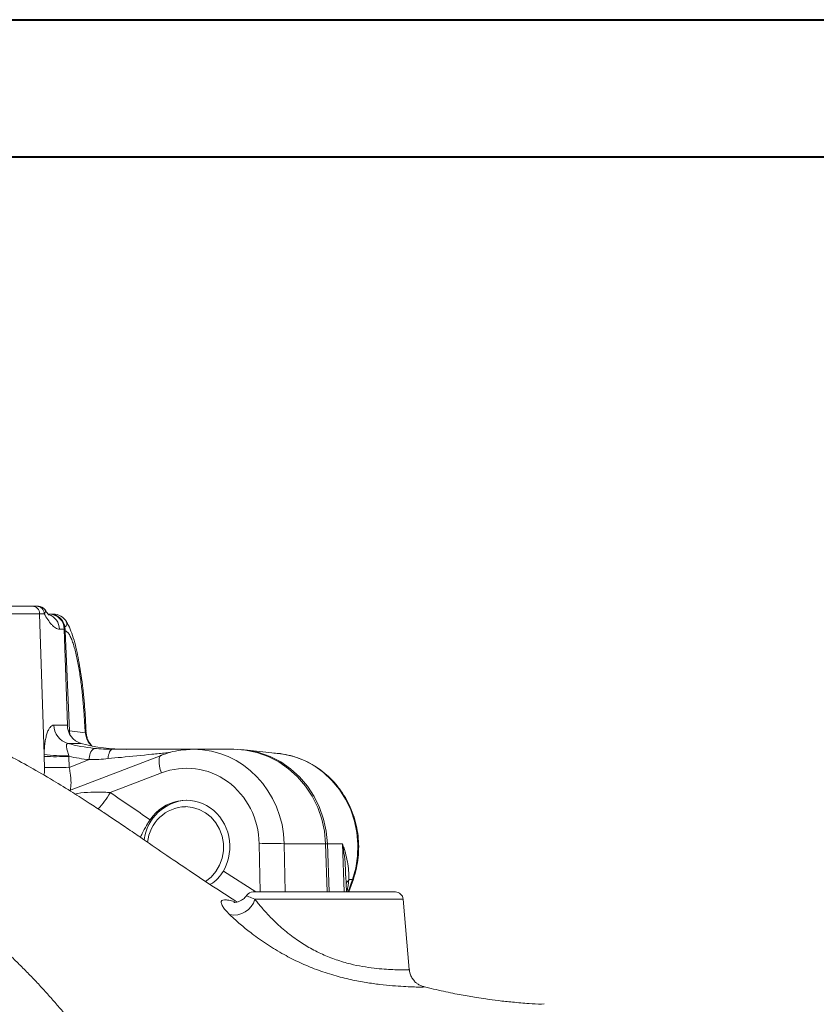
# Model space of a CAD drawing. Units: millimetres. Extents: x 0 to 35765, y 0 to 13284.
# Drawn here: x 1358 to 1562, y 1827 to 2079 of the extents above; entities that cross this region are included whole.
import ezdxf

# ---------------------------------------------------------------- set-up
doc = ezdxf.new("R2010")
doc.units = ezdxf.units.MM
doc.header["$LTSCALE"] = 7
doc.linetypes.add('SLD-Solid', pattern=[0])
doc.layers.add('FRAME', color=7, linetype='SLD-Solid', lineweight=30)

msp = doc.modelspace()

# ---------------------------------------------------------------- linework, layer by layer
at = {"color": 7, "linetype": 'SLD-Solid', "lineweight": 40}
msp.add_line((0, 2079), (2940, 2079), dxfattribs=at)
at = {"color": 8, "linetype": 'SLD-Solid', "lineweight": 15}
for p, q in [((1363.24, 1927.22), (1331.73, 1927.22)), ((1365.96, 1927.15), (1365.93, 1927.14)), ((1419.6, 1856.15), (1419.34, 1868.47)), ((1425.75, 1868.47), (1426, 1856.15)), ((1436.79, 1868.47), (1437.19, 1856.15)), ((1441.02, 1856.15), (1440.62, 1868.45)), ((1410.19, 1861.51), (1418.51, 1856.15)), ((1442.1, 1856.15), (1443.2, 1859.36)), ((1456.12, 1854.32), (1418.24, 1854.32))]:
    msp.add_line(p, q, dxfattribs=at)
at = {"color": 7, "linetype": 'SLD-Solid', "lineweight": 15}
for p, q in [((1333.73, 1929.15), (1361.37, 1929.15)), ((1361.37, 1929.15), (1362.53, 1929.15)), ((1364.42, 1891.27), (1363.24, 1927.22)), ((1364.41, 1927.22), (1363.24, 1927.22)), ((1364.62, 1928.23), (1364.55, 1928.35)), ((1365.42, 1927.15), (1365.77, 1927.15)), ((1365.77, 1927.15), (1365.96, 1927.15)), ((1369.53, 1923.29), (1368.3, 1923.29)), ((1370.33, 1898.77), (1369.53, 1923.29)), ((1369.8, 1922.85), (1370.85, 1897.33)), ((1366.89, 1898.77), (1370.33, 1898.77)), ((1370.85, 1897.33), (1374.95, 1896.79)), ((1375.12, 1896.93), (1375.08, 1897.3)), ((1375.11, 1897.34), (1375.09, 1897.54)), ((1375.12, 1897.3), (1375.11, 1897.34)), ((1373.89, 1894.1), (1370.45, 1894.1)), ((1400.08, 1892.6), (1402.32, 1892.6)), ((1405.99, 1892.6), (1402.5, 1892.6)), ((1405.99, 1892.6), (1412.82, 1892.6)), ((1424.1, 1891.57), (1415.59, 1892.45)), ((1364.5, 1887.97), (1364.43, 1890.78)), ((1370.75, 1890.8), (1370.81, 1887.99)), ((1394.26, 1891.06), (1370.89, 1882.05)), ((1394.35, 1886.57), (1381.27, 1881.53)), ((1425.75, 1868.47), (1436.29, 1868.47)), ((1436.29, 1868.47), (1436.7, 1856.15)), ((1440.62, 1868.45), (1436.79, 1868.47)), ((1441.61, 1856.15), (1441.47, 1860.27)), ((1443.2, 1859.36), (1442.25, 1859.32)), ((1442.28, 1856.15), (1443.4, 1859.43)), ((1417.79, 1856.15), (1454.13, 1856.15)), ((1457.69, 1836.34), (1456.12, 1854.32)), ((1461.19, 1832.01), (1461.25, 1831.99)), ((1492.14, 1827.54), (1491.47, 1827.46))]:
    msp.add_line(p, q, dxfattribs=at)
at = {"color": 7, "linetype": 'SLD-Solid', "lineweight": 15, "flags": 128}
for points in [[(1380.74, 1890.22), (1380.8, 1890.71), (1380.88, 1891.16), (1381, 1891.57), (1381.14, 1891.93), (1381.31, 1892.21), (1381.49, 1892.43), (1381.68, 1892.55), (1381.87, 1892.6)], [(1412.82, 1892.6), (1415.82, 1892.39), (1418.76, 1891.78), (1421.62, 1890.78), (1424.33, 1889.39), (1426.85, 1887.65), (1429.14, 1885.58), (1431.16, 1883.22), (1432.88, 1880.6), (1434.28, 1877.77), (1435.32, 1874.77), (1436, 1871.65), (1436.29, 1868.47)], [(1414.6, 1892.53), (1416.34, 1892.36), (1419.28, 1891.75), (1422.13, 1890.74), (1424.83, 1889.36), (1427.35, 1887.62), (1429.64, 1885.55), (1431.66, 1883.19), (1433.38, 1880.58), (1434.77, 1877.75), (1435.81, 1874.76), (1436.49, 1871.65), (1436.79, 1868.47)], [(1400.5, 1877.95), (1402.29, 1877.77), (1404.02, 1877.25), (1405.63, 1876.4), (1407.06, 1875.25), (1408.27, 1873.84), (1409.21, 1872.21), (1409.86, 1870.43), (1410.19, 1868.55), (1410.19, 1866.64), (1409.86, 1864.76), (1409.21, 1862.98), (1408.27, 1861.36), (1407.06, 1859.95), (1405.66, 1858.82)]]:
    msp.add_lwpolyline(points, dxfattribs=at)
at = {"color": 8, "linetype": 'SLD-Solid', "lineweight": 15, "flags": 128}
for points in [[(1394.26, 1891.06), (1394.16, 1891.01), (1393.94, 1890.75), (1393.8, 1890.34), (1393.75, 1889.78), (1393.78, 1889.1), (1393.89, 1888.31), (1394.08, 1887.46), (1394.35, 1886.57)], [(1443.2, 1859.36), (1444, 1862.27), (1444.46, 1865.27), (1444.55, 1868.3), (1444.29, 1871.32), (1443.67, 1874.28), (1442.71, 1877.14), (1441.42, 1879.84), (1439.82, 1882.35), (1437.93, 1884.63), (1435.79, 1886.64), (1433.43, 1888.34), (1430.89, 1889.71), (1428.21, 1890.74), (1425.43, 1891.4), (1424.1, 1891.57)], [(1443.2, 1859.36), (1443.37, 1859.39), (1443.4, 1859.43)]]:
    msp.add_lwpolyline(points, dxfattribs=at)
at = {"color": 7, "linetype": 'SLD-Solid', "lineweight": 15}
for centre, radius, start, end in [((1361.31, 1927.21), 1.94, 0.1918, 88.2446), ((1362.47, 1927.21), 1.94, 0.1916, 88.2448), ((1362.95, 1927.15), 1.99, 36.7967, 89.9841), ((1365.65, 1923.27), 3.88, 0.1914, 88.2453), ((1366.66, 1923.15), 4, 31.0222, 89.9924), ((1371.83, 1898.84), 4.94, 180.7509, 253.7075), ((1375.27, 1898.84), 4.94, 180.7508, 253.7076), ((1385.33, 1936.9), 44.31, 255.0368, 269.9883), ((1379.2, 1890.25), 3.29, 127.8435, 185.1911), ((1368.89, 1922.46), 31.51, 261.8438, 273.2559), ((1367.32, 1965.23), 74.51, 267.7774, 272.6397), ((1367.38, 1963.07), 75.15, 267.8084, 272.6233), ((1401.4, 1868.05), 11.56, 92.5695, 173.1315), ((1400.78, 1867.98), 9.97, 91.5909, 175.1571), ((1422.54, 1801.71), 66.83, 87.2536, 92.7464), ((1412.88, 1855.83), 5.57, 258.6763, 344.2228), ((1417.79, 1854.15), 2, 90, 144.4073), ((1454.13, 1854.15), 2, 5, 90)]:
    msp.add_arc(centre, radius, start, end, dxfattribs=at)
at = {"color": 8, "linetype": 'SLD-Solid', "lineweight": 15}
for centre, radius, start, end in [((1364.37, 1923.25), 3.94, 0.5458, 71.9684), ((1369.67, 1922.27), 1.69, 89.8875, 97.2682), ((1369.81, 1914.1), 8.75, 90.0361, 91.7283), ((1370.86, 1888.55), 8.78, 90.0318, 91.776), ((1374.75, 1897.09), 0.356, 304.2466, 359.7691), ((1360.88, 1893.41), 23.61, 317.0459, 329.7668), ((1436.93, 1847.48), 20.99, 90.4018, 91.7416), ((1445.51, 1856.66), 4.2, 140.7235, 160.5829)]:
    msp.add_arc(centre, radius, start, end, dxfattribs=at)
at = {"color": 7, "linetype": 'SLD-Solid', "lineweight": 15}
for centre, major_axis, ratio, start_param, end_param in [((1375.54, 1897.57), (0.05, 5), 0.937648, 1.627975, 1.808471), ((1402.26, 1867.6), (2.02, 24.93), 0.938964, 0.076102, 0.121335), ((1400.55, 1867.77), (2.01, 19.91), 0.938558, 4.841975, 6.72693), ((1400.55, 1867.6), (1.21, 11.95), 0.938558, 4.274853, 7.328329)]:
    msp.add_ellipse(centre, major_axis=major_axis, ratio=ratio, start_param=start_param, end_param=end_param, dxfattribs=at)
at = {"color": 8, "linetype": 'SLD-Solid', "lineweight": 15}
for centre, major_axis, ratio, start_param, end_param in [((1402.26, 1867.6), (2.02, 24.93), 0.938964, 4.823398, 6.359288), ((1423.08, 1812.62), (18.5, 52.68), 0.108989, 5.722217, 5.839349)]:
    msp.add_ellipse(centre, major_axis=major_axis, ratio=ratio, start_param=start_param, end_param=end_param, dxfattribs=at)
at = {"color": 7, "linetype": 'SLD-Solid', "lineweight": 15}
for points, knots in [([(1362.96, 1929.15), (1362.98, 1929.15), (1362.95, 1929.15), (1362.8, 1929.15), (1362.69, 1929.15), (1362.53, 1929.15)], [0, 0, 0, 0, 0.5, 0.5, 1, 1, 1, 1]), ([(1368.3, 1923.29), (1367.96, 1923.29), (1367.62, 1923.41), (1367.12, 1923.72), (1366.95, 1923.85), (1366.62, 1924.15), (1366.45, 1924.32), (1365.97, 1924.86), (1365.65, 1925.29), (1365.03, 1926.21), (1364.72, 1926.71), (1364.41, 1927.22)], [0, 0, 0, 0, 0.25, 0.25, 0.375, 0.375, 0.5, 0.5, 0.75, 0.75, 1, 1, 1, 1]), ([(1365.7, 1926.84), (1365.68, 1926.85), (1365.65, 1926.88), (1365.35, 1927.21), (1365.01, 1927.67), (1364.75, 1928.08), (1364.64, 1928.25)], [0, 0, 0, 0, 0.23037, 0.495916, 0.794134, 1, 1, 1, 1]), ([(1365.96, 1927.15), (1366.39, 1927.15), (1366.82, 1927.07), (1367.43, 1926.84), (1367.63, 1926.74), (1368, 1926.52), (1368.18, 1926.39), (1368.69, 1925.96), (1368.97, 1925.62), (1369.43, 1924.83), (1369.59, 1924.4), (1369.67, 1923.95)], [0, 0, 0, 0, 0.25, 0.25, 0.375, 0.375, 0.5, 0.5, 0.75, 0.75, 1, 1, 1, 1]), ([(1365.96, 1927.15), (1365.99, 1927.15), (1366.2, 1927.15), (1366.47, 1927.15), (1366.52, 1927.15), (1366.53, 1927.15)], [0, 0, 0, 0, 0.16354, 0.894064, 1, 1, 1, 1]), ([(1375.08, 1897.5), (1375.08, 1897.52), (1375.05, 1898.74), (1374.91, 1901.16), (1374.65, 1904.7), (1374.3, 1908.16), (1373.86, 1911.5), (1373.37, 1914.58), (1372.83, 1917.36), (1372.22, 1919.91), (1371.51, 1922.21), (1370.8, 1923.96), (1370.26, 1924.9), (1370.08, 1925.22)], [0, 0, 0, 0, 0.0017141, 0.1181818, 0.2332246, 0.3469128, 0.4595098, 0.5717377, 0.6693517, 0.7637324, 0.8671936, 0.9554299, 1, 1, 1, 1]), ([(1374.79, 1898.28), (1374.73, 1899.59), (1374.65, 1900.9), (1374.47, 1903.48), (1374.36, 1904.75), (1374.11, 1907.28), (1373.97, 1908.53), (1373.72, 1910.38), (1373.64, 1910.99), (1373.46, 1912.2), (1373.36, 1912.8), (1373.05, 1914.56), (1372.83, 1915.69), (1372.46, 1917.28), (1372.33, 1917.8), (1372.07, 1918.78), (1371.93, 1919.25), (1371.64, 1920.13), (1371.49, 1920.54), (1371.17, 1921.28), (1371.01, 1921.62), (1370.67, 1922.18), (1370.5, 1922.41), (1370.15, 1922.73), (1369.97, 1922.83), (1369.8, 1922.85)], [0, 0, 0, 0, 0.125, 0.125, 0.25, 0.25, 0.375, 0.375, 0.4375, 0.4375, 0.5, 0.5, 0.625, 0.625, 0.6875, 0.6875, 0.75, 0.75, 0.8125, 0.8125, 0.875, 0.875, 0.9375, 0.9375, 1, 1, 1, 1]), ([(1413.74, 1853.6), (1412, 1854.7), (1407.86, 1857.31), (1401.6, 1861.5), (1395.15, 1865.9), (1389.85, 1869.54), (1385.63, 1872.42), (1382.37, 1874.61), (1379.17, 1876.74), (1375.67, 1879.04), (1371.51, 1881.69), (1366.49, 1884.78), (1360.91, 1888.03), (1355.06, 1891.21), (1349.45, 1893.99), (1344.41, 1896.29), (1339.79, 1898.23), (1335.29, 1899.99), (1330.68, 1901.63), (1326.29, 1903.07), (1322.6, 1904.17), (1319.17, 1905.13), (1315.44, 1906.11), (1310.72, 1907.23), (1305.45, 1908.34), (1299.7, 1909.36), (1294.7, 1910.14), (1291.49, 1910.51), (1290.32, 1910.65)], [0, 0, 0, 0, 0.0458604, 0.1089808, 0.1677386, 0.2217402, 0.2542047, 0.2836631, 0.3101057, 0.339427, 0.3757745, 0.4183616, 0.4684981, 0.5169108, 0.5631489, 0.6038522, 0.6361171, 0.6700341, 0.7067946, 0.7399815, 0.7680369, 0.7885062, 0.8158362, 0.8502232, 0.8919353, 0.9308185, 0.974864, 1, 1, 1, 1]), ([(1364.42, 1891.27), (1364.42, 1891.77), (1364.44, 1892.26), (1364.48, 1892.98), (1364.5, 1893.22), (1364.54, 1893.69), (1364.57, 1893.92), (1364.65, 1894.6), (1364.73, 1895.03), (1364.86, 1895.64), (1364.9, 1895.83), (1365, 1896.21), (1365.06, 1896.39), (1365.22, 1896.92), (1365.35, 1897.23), (1365.55, 1897.63), (1365.62, 1897.76), (1365.76, 1898), (1365.84, 1898.1), (1366.06, 1898.39), (1366.22, 1898.53), (1366.55, 1898.72), (1366.72, 1898.77), (1366.89, 1898.77)], [0, 0, 0, 0, 0.125, 0.125, 0.1875, 0.1875, 0.25, 0.25, 0.375, 0.375, 0.4375, 0.4375, 0.5, 0.5, 0.625, 0.625, 0.6875, 0.6875, 0.75, 0.75, 0.875, 0.875, 1, 1, 1, 1]), ([(1376.63, 1893.49), (1376.63, 1893.49), (1376.33, 1893.72), (1375.88, 1894.37), (1375.4, 1895.33), (1375.21, 1896.26), (1375.13, 1896.82), (1375.11, 1897.08), (1375.1, 1897.1)], [0, 0, 0, 0, 0.002405, 0.284689, 0.570582, 0.805014, 0.985513, 1, 1, 1, 1]), ([(1370.45, 1894.1), (1370.37, 1894.1), (1370.31, 1894.08), (1370.21, 1893.98), (1370.18, 1893.91), (1370.13, 1893.73), (1370.12, 1893.62), (1370.12, 1893.38), (1370.13, 1893.24), (1370.19, 1892.8), (1370.25, 1892.47), (1370.44, 1891.75), (1370.55, 1891.38), (1370.68, 1891)], [0, 0, 0, 0, 0.125, 0.125, 0.25, 0.25, 0.375, 0.375, 0.5, 0.5, 0.75, 0.75, 1, 1, 1, 1]), ([(1381.87, 1892.6), (1383.55, 1892.6), (1385.2, 1892.6), (1388.45, 1892.6), (1390.04, 1892.6), (1392.37, 1892.6), (1393.14, 1892.6), (1394.65, 1892.6), (1395.38, 1892.6), (1396.81, 1892.6), (1397.51, 1892.6), (1398.85, 1892.6), (1399.49, 1892.6), (1400.08, 1892.6)], [0, 0, 0, 0, 0.25, 0.25, 0.5, 0.5, 0.625, 0.625, 0.75, 0.75, 0.875, 0.875, 1, 1, 1, 1]), ([(1401.41, 1892.53), (1400.92, 1892.51), (1399.55, 1892.47), (1397.35, 1892.05), (1395.46, 1891.51), (1394.46, 1891.13), (1394.26, 1891.06)], [0, 0, 0, 0, 0.198479, 0.564024, 0.91147, 1, 1, 1, 1]), ([(1443.4, 1859.43), (1443.56, 1859.93), (1444, 1861.3), (1444.49, 1863.62), (1444.78, 1866.37), (1444.76, 1869.15), (1444.44, 1871.9), (1443.82, 1874.6), (1442.92, 1877.21), (1441.73, 1879.69), (1440.28, 1882.01), (1438.58, 1884.14), (1436.67, 1886.05), (1434.56, 1887.71), (1432.28, 1889.11), (1429.87, 1890.23), (1427.35, 1891.03), (1425.07, 1891.51), (1423.62, 1891.59), (1423.04, 1891.62)], [0, 0, 0, 0, 0.035113, 0.096848, 0.158636, 0.220464, 0.282316, 0.344176, 0.406029, 0.467859, 0.529649, 0.591383, 0.653043, 0.714616, 0.776091, 0.837466, 0.898741, 0.959929, 1, 1, 1, 1]), ([(1256.21, 1878.7), (1256.58, 1878.6), (1257.32, 1878.4), (1258.45, 1878.1), (1259.62, 1877.79), (1260.81, 1877.49), (1262.04, 1877.19), (1263.31, 1876.89), (1264.61, 1876.58), (1265.94, 1876.28), (1267.3, 1875.97), (1268.69, 1875.65), (1270.11, 1875.34), (1271.57, 1875.01), (1273.06, 1874.69), (1274.58, 1874.35), (1276.13, 1874.02), (1277.71, 1873.67), (1279.32, 1873.32), (1281.23, 1872.9), (1283.4, 1872.41), (1285.75, 1871.85), (1287.97, 1871.3), (1290.06, 1870.76), (1292.01, 1870.24), (1293.84, 1869.73), (1295.53, 1869.25), (1297.1, 1868.79), (1298.55, 1868.35), (1299.87, 1867.94), (1301.06, 1867.56), (1302.14, 1867.21), (1303.09, 1866.9), (1303.92, 1866.61), (1304.62, 1866.36), (1305.29, 1866.11), (1305.98, 1865.85), (1306.71, 1865.57), (1307.45, 1865.29), (1308.19, 1865.01), (1308.93, 1864.74), (1309.67, 1864.46), (1310.41, 1864.19), (1311.15, 1863.91), (1311.89, 1863.64), (1312.63, 1863.37), (1313.37, 1863.1), (1314.11, 1862.82), (1314.86, 1862.55), (1315.6, 1862.29), (1316.35, 1862.02), (1317.1, 1861.75), (1317.84, 1861.49), (1318.59, 1861.22), (1319.35, 1860.96), (1320.1, 1860.69), (1320.85, 1860.43), (1321.61, 1860.17), (1322.36, 1859.91), (1323.12, 1859.65), (1323.89, 1859.39), (1324.65, 1859.13), (1325.41, 1858.87), (1326.18, 1858.62), (1326.95, 1858.36), (1327.72, 1858.11), (1328.5, 1857.86), (1329.27, 1857.6), (1330.05, 1857.35), (1330.83, 1857.09), (1331.62, 1856.81), (1332.4, 1856.51), (1333.18, 1856.19), (1333.97, 1855.86), (1334.75, 1855.5), (1335.54, 1855.13), (1336.32, 1854.74), (1337.11, 1854.33), (1337.89, 1853.9), (1338.68, 1853.45), (1339.46, 1852.99), (1340.24, 1852.51), (1341.02, 1852.01), (1341.8, 1851.5), (1342.58, 1850.97), (1343.37, 1850.42), (1344.15, 1849.86), (1344.93, 1849.28), (1345.71, 1848.68), (1346.5, 1848.07), (1347.28, 1847.45), (1348.07, 1846.81), (1348.86, 1846.15), (1349.65, 1845.48), (1350.44, 1844.79), (1351.24, 1844.09), (1352.04, 1843.37), (1353.02, 1842.48), (1354.17, 1841.41), (1355.48, 1840.16), (1356.78, 1838.92), (1358.05, 1837.67), (1359.3, 1836.42), (1360.53, 1835.16), (1361.74, 1833.91), (1362.93, 1832.65), (1364.09, 1831.39), (1365.24, 1830.13), (1366.36, 1828.86), (1367.46, 1827.6), (1368.54, 1826.33), (1369.59, 1825.06), (1370.62, 1823.78), (1371.64, 1822.5), (1372.62, 1821.22), (1373.59, 1819.94), (1374.53, 1818.65), (1375.45, 1817.35), (1376.35, 1816.05), (1377.22, 1814.75), (1378.07, 1813.44), (1378.9, 1812.13), (1379.7, 1810.81), (1380.47, 1809.48), (1381.23, 1808.14), (1381.95, 1806.8), (1382.65, 1805.45), (1383.33, 1804.09), (1383.98, 1802.72), (1384.6, 1801.34), (1385.2, 1799.95), (1385.77, 1798.55), (1386.12, 1797.61), (1386.3, 1797.14)], [0, 0, 0, 0, 0.007104, 0.014413, 0.021926, 0.029642, 0.037561, 0.045681, 0.054003, 0.062524, 0.071244, 0.080163, 0.08928, 0.098594, 0.108105, 0.117813, 0.127716, 0.137816, 0.148112, 0.158605, 0.174574, 0.189687, 0.203958, 0.2174, 0.230027, 0.241846, 0.252865, 0.263088, 0.272518, 0.281157, 0.289004, 0.296059, 0.302321, 0.307788, 0.312459, 0.316333, 0.321259, 0.326186, 0.331114, 0.336045, 0.340977, 0.345911, 0.350849, 0.355789, 0.360732, 0.365678, 0.370629, 0.375583, 0.380541, 0.385504, 0.390473, 0.395447, 0.400427, 0.405414, 0.410408, 0.41541, 0.42042, 0.42544, 0.430468, 0.435507, 0.440556, 0.445616, 0.450688, 0.455771, 0.460867, 0.465977, 0.471099, 0.476236, 0.481387, 0.486573, 0.491798, 0.497066, 0.502381, 0.507745, 0.513164, 0.518639, 0.524162, 0.529725, 0.535331, 0.540981, 0.546677, 0.552422, 0.558218, 0.564065, 0.569965, 0.57592, 0.581931, 0.587999, 0.594126, 0.600312, 0.606559, 0.612868, 0.619238, 0.625672, 0.632171, 0.638733, 0.645359, 0.652049, 0.663313, 0.674491, 0.685581, 0.696583, 0.707497, 0.718323, 0.729062, 0.739712, 0.750277, 0.760755, 0.771148, 0.781458, 0.791685, 0.80183, 0.811896, 0.821883, 0.831793, 0.841628, 0.85139, 0.861081, 0.870703, 0.88026, 0.889753, 0.899185, 0.908561, 0.917882, 0.927152, 0.936376, 0.945557, 0.9547, 0.963808, 0.972887, 0.981942, 0.990978, 1, 1, 1, 1]), ([(1389, 1870.12), (1389.14, 1870.43), (1389.57, 1871.35), (1390.41, 1872.97), (1391.15, 1874.11), (1391.46, 1874.57)], [0, 0, 0, 0, 0.2355759, 0.6877375, 1, 1, 1, 1]), ([(1442.25, 1859.32), (1442.29, 1860.84), (1442.16, 1862.36), (1441.74, 1864.64), (1441.57, 1865.4), (1441.25, 1866.54), (1441.13, 1866.92), (1440.95, 1867.5), (1440.89, 1867.69), (1440.75, 1868.07), (1440.68, 1868.26), (1440.62, 1868.45)], [0, 0, 0, 0, 0.5, 0.5, 0.75, 0.75, 0.875, 0.875, 0.9375, 0.9375, 1, 1, 1, 1]), ([(1410.19, 1861.51), (1409.74, 1860.85), (1408.83, 1859.54), (1407.51, 1858.44), (1406.82, 1858.09), (1406.78, 1858.07)], [0, 0, 0, 0, 0.487033, 0.972547, 1, 1, 1, 1]), ([(1416.16, 1855.32), (1415.94, 1855.04), (1415.49, 1854.47), (1414.66, 1853.92), (1413.91, 1853.62), (1413.32, 1853.5), (1412.96, 1853.48), (1412.82, 1853.5), (1412.85, 1853.49), (1412.86, 1853.49)], [0, 0, 0, 0, 0.1640419, 0.3300102, 0.4851985, 0.6385717, 0.7955112, 0.96441, 1, 1, 1, 1]), ([(1461.19, 1832.02), (1461.14, 1832.03), (1461.03, 1832.06), (1460.65, 1832.2), (1460.1, 1832.47), (1459.45, 1832.91), (1458.77, 1833.58), (1458.19, 1834.47), (1457.8, 1835.42), (1457.74, 1836.07), (1457.71, 1836.34)], [0, 0, 0, 0, 0.109615, 0.211293, 0.311617, 0.431058, 0.570028, 0.721538, 0.88331, 1, 1, 1, 1]), ([(1491.48, 1827.47), (1490.41, 1827.53), (1487.94, 1827.65), (1484.27, 1827.98), (1480.58, 1828.37), (1477.51, 1828.78), (1475, 1829.16), (1472.91, 1829.5), (1470.9, 1829.86), (1468.73, 1830.28), (1466.37, 1830.78), (1463.85, 1831.35), (1462.13, 1831.78), (1461.25, 1832)], [0, 0, 0, 0, 0.106048, 0.246885, 0.364532, 0.470905, 0.551193, 0.612198, 0.677432, 0.74918, 0.827281, 0.911585, 1, 1, 1, 1])]:
    msp.add_open_spline(points, degree=3, knots=knots, dxfattribs=at)
at = {"color": 8, "linetype": 'SLD-Solid', "lineweight": 15}
for points, knots in [([(1364.41, 1927.22), (1364.5, 1927.32), (1364.74, 1927.61), (1364.81, 1927.96), (1364.66, 1928.18), (1364.62, 1928.23)], [0, 0, 0, 0, 0.304769, 0.829968, 1, 1, 1, 1]), ([(1370.06, 1925.2), (1370.13, 1925.04), (1370.36, 1924.59), (1370.05, 1924.05), (1369.73, 1923.97), (1369.67, 1923.95)], [0, 0, 0, 0, 0.298321, 0.863916, 1, 1, 1, 1]), ([(1374.79, 1898.28), (1374.85, 1898.21), (1375.02, 1898.01), (1374.99, 1897.7), (1374.96, 1897.5)], [0, 0, 0, 0, 0.359264, 1, 1, 1, 1]), ([(1374.79, 1898.28), (1374.79, 1898.28), (1374.84, 1898.19), (1374.92, 1898.01), (1375.03, 1897.69), (1375.06, 1897.44), (1375.07, 1897.3)], [0, 0, 0, 0, 0.009538, 0.299931, 0.589208, 1, 1, 1, 1]), ([(1376.62, 1893.49), (1376.46, 1893.61), (1375.88, 1894.05), (1375.28, 1895.15), (1375.04, 1896.21), (1374.96, 1896.71), (1374.95, 1896.79)], [0, 0, 0, 0, 0.163923, 0.580061, 0.934549, 1, 1, 1, 1]), ([(1396.76, 1891.84), (1396.35, 1891.79), (1394.84, 1891.63), (1390.64, 1891.2), (1385.69, 1890.7), (1381.87, 1890.33), (1380.74, 1890.22)], [0, 0, 0, 0, 0.087611, 0.318801, 0.798277, 1, 1, 1, 1]), ([(1364.34, 1885.99), (1364.37, 1886.12), (1364.47, 1886.54), (1364.51, 1887.25), (1364.5, 1887.78), (1364.5, 1887.97)], [0, 0, 0, 0, 0.228441, 0.73174, 1, 1, 1, 1]), ([(1370.81, 1887.99), (1370.9, 1887.53), (1371.16, 1886.16), (1371.35, 1884), (1371.19, 1882.74), (1371.1, 1882.13)], [0, 0, 0, 0, 0.209847, 0.613538, 1, 1, 1, 1]), ([(1372.28, 1881.18), (1372.51, 1881.23), (1373.82, 1881.52), (1376.33, 1881.66), (1379.11, 1881.72), (1380.79, 1881.57), (1381.27, 1881.53)], [0, 0, 0, 0, 0.080501, 0.462749, 0.844522, 1, 1, 1, 1]), ([(1441.39, 1860.27), (1441.4, 1860.9), (1441.4, 1863.6), (1440.98, 1866.34), (1440.62, 1868.44), (1440.62, 1868.45)], [0, 0, 0, 0, 0.2302, 0.995896, 1, 1, 1, 1]), ([(1411.79, 1850.38), (1411.41, 1850.77), (1410.64, 1851.56), (1409.9, 1852.61), (1409.54, 1853.46), (1409.72, 1854), (1410.38, 1854.22), (1411.5, 1854.06), (1412.48, 1853.87), (1413.19, 1853.55), (1413.26, 1853.51)], [0, 0, 0, 0, 0.109291, 0.221881, 0.370021, 0.523025, 0.678231, 0.836691, 0.981938, 1, 1, 1, 1]), ([(1416.21, 1855.28), (1416.19, 1855.26), (1416.14, 1855.18), (1416.65, 1854.92), (1417.66, 1854.54), (1418.24, 1854.32)], [0, 0, 0, 0, 0.220665, 0.548555, 1, 1, 1, 1]), ([(1418.24, 1854.32), (1418.39, 1854.12), (1419.04, 1853.27), (1420.4, 1851.63), (1422.62, 1849.24), (1425.41, 1846.62), (1428.61, 1844.12), (1432.02, 1841.95), (1435.43, 1840.2), (1439.04, 1838.77), (1442.53, 1837.76), (1445.8, 1837.07), (1448.71, 1836.67), (1451.32, 1836.43), (1453.58, 1836.31), (1455.44, 1836.25), (1456.8, 1836.25), (1457.59, 1836.27), (1457.63, 1836.32), (1457.64, 1836.34)], [0, 0, 0, 0, 0.0197637, 0.0824551, 0.1462873, 0.2223371, 0.3002253, 0.3631769, 0.4278114, 0.4894178, 0.5533532, 0.6083272, 0.6650116, 0.7197973, 0.7760561, 0.8335689, 0.8926911, 0.9539051, 1, 1, 1, 1]), ([(1461.25, 1831.99), (1461.32, 1831.97), (1461.61, 1831.9), (1461.32, 1831.87), (1460.36, 1831.85), (1458.62, 1831.89), (1456.32, 1832), (1453.48, 1832.19), (1450.25, 1832.51), (1446.65, 1832.99), (1442.67, 1833.74), (1438.37, 1834.83), (1433.96, 1836.29), (1429.67, 1838.08), (1425.45, 1840.23), (1421.32, 1842.73), (1417.72, 1845.31), (1414.72, 1847.7), (1412.89, 1849.32), (1412, 1850.17), (1411.79, 1850.38)], [0, 0, 0, 0, 0.0169223, 0.0760265, 0.135292, 0.1907359, 0.2479658, 0.30117, 0.3558769, 0.4103209, 0.466234, 0.5275987, 0.590907, 0.6526228, 0.7157611, 0.7883549, 0.8626048, 0.9214433, 0.9813572, 1, 1, 1, 1])]:
    msp.add_open_spline(points, degree=3, knots=knots, dxfattribs=at)
at = {"color": 7, "linetype": 'SLD-Solid', "lineweight": 15}
for points in [[(1369.67, 1923.95), (1369.74, 1923.59), (1369.79, 1923.22), (1369.8, 1922.85)], [(1374.95, 1896.79), (1374.9, 1897.29), (1374.85, 1897.79), (1374.79, 1898.28)], [(1370.45, 1894.1), (1372.64, 1893.52), (1374.89, 1893.1), (1377.18, 1892.85)], [(1377.18, 1892.85), (1378.76, 1892.68), (1380.32, 1892.6), (1381.87, 1892.6)], [(1364.43, 1890.78), (1364.43, 1890.94), (1364.42, 1891.11), (1364.42, 1891.27)], [(1370.68, 1891), (1370.71, 1890.93), (1370.73, 1890.87), (1370.75, 1890.8)], [(1375.92, 1889.96), (1374.17, 1890.14), (1372.45, 1890.43), (1370.75, 1890.8)], [(1370.81, 1887.99), (1372.52, 1888.65), (1374.22, 1889.3), (1375.92, 1889.96)], [(1380.74, 1890.22), (1379.15, 1890.06), (1377.55, 1889.98), (1375.92, 1889.96)], [(1381.27, 1881.53), (1384.7, 1879.26), (1388.09, 1876.93), (1391.46, 1874.57)]]:
    msp.add_open_spline(points, degree=3, dxfattribs=at)
at = {"layer": 'FRAME', "color": 7, "linetype": 'SLD-Solid', "lineweight": 40}
msp.add_line((133, 2044), (2898, 2044), dxfattribs=at)

doc.saveas('drawing.dxf')
